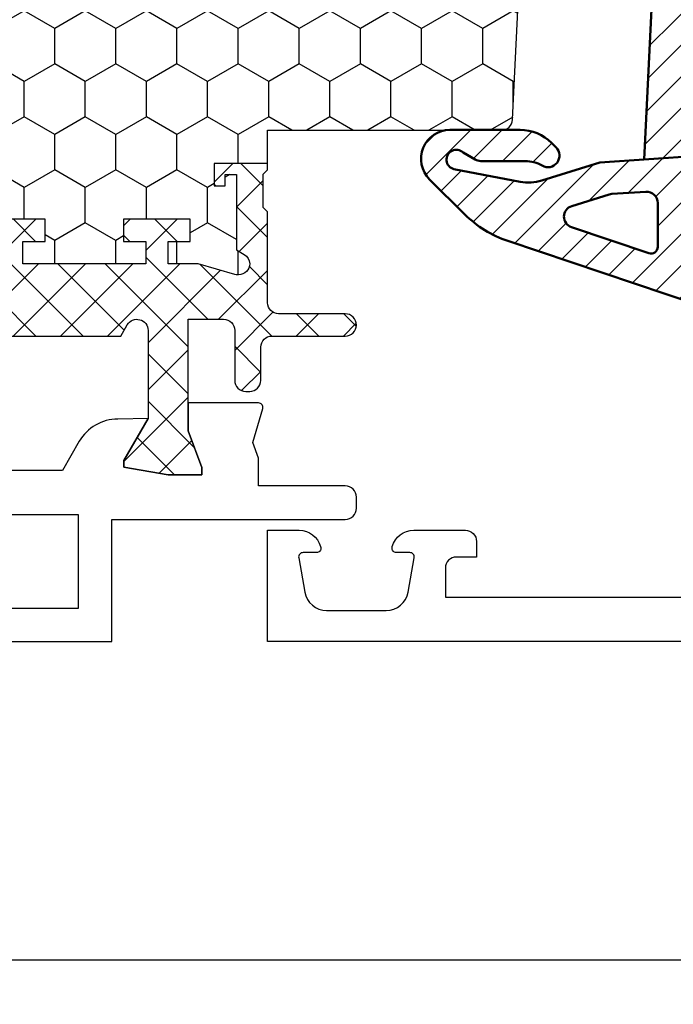
# Model space of a CAD drawing. Extents: x 0 to 3220, y -6496 to 594.
# Drawn here: x 223 to 252, y -673 to -629 of the extents above; entities that cross this region are included whole.
import ezdxf
from ezdxf.enums import TextEntityAlignment as Align

# ---------------------------------------------------------------- set-up
doc = ezdxf.new("R2010")
doc.units = 0
doc.header["$PDMODE"] = 34
doc.header["$PDSIZE"] = 3
doc.layers.get('0').update_dxf_attribs({"linetype": 'CONTINUOUS'})
doc.layers.get('Defpoints').update_dxf_attribs({"linetype": 'CONTINUOUS'})
for name, color, linetype in [('a4pursom1', 7, 'CONTINUOUS'), ('LAYER01', 7, 'CONTINUOUS'), ('MITOITUS', 3, 'CONTINUOUS'), ('Profiilinumerot', 7, 'CONTINUOUS'), ('Täyttö katkot', 2, 'CONTINUOUS'), ('Täyttö tiivisteet', 3, 'CONTINUOUS')]:
    doc.layers.add(name, color=color, linetype=linetype)
doc.layers.add('AM_0', color=7, linetype='CONTINUOUS', lineweight=50)
doc.styles.add('Profiilinumerot', font='arial.ttf', dxfattribs={"height": 2.5})
doc.styles.get("Standard").update_dxf_attribs({"font": 'simplex.shx'})
doc.dimstyles.new('Kansio$0', dxfattribs={"dimscale": 2, "dimtxt": 1.5, "dimasz": 1.5, "dimexe": 1, "dimexo": 1, "dimtad": 1, "dimdec": 1, "dimtxsty": 'Standard', "dimcen": 2.5, "dimclrd": 2, "dimclre": 2, "dimclrt": 3, "dimadec": 0, "dimazin": 0, "dimtfac": 1, "dimtdec": 1, "dimtix": 1, "dimtmove": 0, "dimatfit": 0, "dimfxl": 1, "dimarcsym": 0})

# ---------------------------------------------------------------- blocks, each defined once
blk = doc.blocks.new('*D10')
at = {"layer": 'Defpoints', "color": 0, "transparency": 16777216}
for p in [(185.6666346752613, -656.9998423466564), (375.666634675266, -656.9998423466564), (375.666634675266, -671.3060475141519)]:
    blk.add_point(p, dxfattribs=at)
at = {"layer": 'MITOITUS', "color": 2, "lineweight": -2, "transparency": 16777216}
for p, q in [((185.6666346752613, -658.9998423466564), (185.6666346752613, -673.3060475141519)), ((375.666634675266, -658.9998423466564), (375.666634675266, -673.3060475141519)), ((188.6666346752613, -671.3060475141519), (372.666634675266, -671.3060475141519))]:
    blk.add_line(p, q, dxfattribs=at)
at = {"layer": 'MITOITUS', "color": 2, "transparency": 16777216}
for points in [[(188.6666346752613, -670.8060475141519), (188.6666346752613, -671.8060475141519), (185.6666346752613, -671.3060475141519)], [(372.666634675266, -670.8060475141519), (372.666634675266, -671.8060475141519), (375.666634675266, -671.3060475141519)]]:
    blk.add_solid(points, dxfattribs=at)
at = {"layer": 'MITOITUS', "color": 3, "transparency": 16777216, "insert": (280.6666346752637, -668.5560475141519), "char_height": 3, "attachment_point": 5}
blk.add_mtext('190', dxfattribs=at)
blk = doc.blocks.new('20240r')
at = {"layer": 'a4pursom1'}
blk.add_lwpolyline([(10.19958703232124, 61.04517709580676), (10.19958682758387, -32.95482290419324), (5.199586828019363, -32.95482290419324), (5.199586828019363, -31.52941890419328, -0.3364229999999969), (5.930272828019355, -30.56636690419333), (5.9691768280193, -30.5571469041933, -0.4596609999999399), (6.199586828019306, -30.75482290419325), (6.199586828019306, -31.35482290419321, 0.4663080000000349), (6.43431682801932, -31.55178290419326), (7.9732348280194, -31.28043090419334, 0.3639699999999961), (8.799586828019386, -30.29562290419329), (8.799586828019386, -27.61402090419324, 0.3639700000000031), (7.9732348280194, -26.62921290419325), (6.43431682801932, -26.35786090419327, 0.4663079999999866), (6.199586828019306, -26.55482290419326), (6.199586828019306, -27.15482090419323, -0.4596610000000163), (5.9691768280193, -27.35249690419329), (5.930272828019355, -27.34327690419326, -0.336423000000003), (5.199586828019363, -26.38022490419326), (5.199586828019363, -24.05482290419326, -0.4142140000000127), (5.699586828019363, -23.55482290419326), (6.399586828019352, -23.55482290419326), (6.399586828019352, -24.45482290419324, 0.4142140000000128), (6.899586828019352, -24.95482290419324), (8.199586826616397, -24.95482290419324), (8.199586977434336, -3.45482490770064, 0.4142135644276788)], format="xyb", dxfattribs=at)
blk = doc.blocks.new('909011')
at = {"color": 0, "rotation": 180}
blk.add_blockref('20240r', (10.19958703232123, 61.04517709580676), dxfattribs=at)
at = {"layer": 'Profiilinumerot', "style": 'Profiilinumerot', "flags": 8}
blk.add_attdef('NUMERO', text='', height=2.5, rotation=90, dxfattribs=at).set_placement((-2.428245130397386, 44.81250010553049), align=Align.CENTER)
blk = doc.blocks.new('20238r')
at = {"layer": 'a4pursom1'}
blk.add_lwpolyline([(-0.5071239999999761, -6.453304538085604), (-0.5071239999999761, -2.553243493677769), (0.7364414989895067, -2.553243493677769), (1.450186411393545, -2.291589018123886), (2.969913980776241, -2.737621035450843, 0.5005260000000507), (3.226236814486128, -2.545716184508933), (3.226237240398461, 0.6201770958067527), (1.967040284946506, 0.6201770958067527), (0.3307326484807618, 0), (0, 0), (0, 1.52017712711654), (0.3400509662635613, 3.50891190944003), (0.6369678553774065, 3.50891190944003), (2.522734405267556, 2.420177124197608), (2.500335393217711, 3.780600774269942, 0.2679489999999959), (1.5003393932177, 5.512648774269906), (0.1928760000000125, 6.267516323929499), (0.1928760000000125, 10.82283786768403), (1.5003393932177, 11.57770541734362, 0.2679489999999959), (2.500335393217711, 13.30975341734359), (2.522734405267556, 14.67017706741592), (0.6369678553774065, 13.5814422821735), (0.3400509662635613, 13.5814422821735), (0, 15.57017706449699), (0, 17.09035419161353), (0.3307326484807618, 17.09035419161353), (1.967040284946506, 16.47017709580678), (3.226237240398461, 16.47017709580678), (3.226236814486128, 19.63607037612246, 0.5005260000000507), (2.969913980776241, 19.82797522706437), (1.450186411393545, 19.38194320973741), (0.7364414989895067, 19.6435976852913), (-0.5071239999999761, 19.6435976852913), (-0.5071239999999761, 21.5466954619144, 0.4142140000000126), (-1.007123999999976, 22.0466954619144), (-5, 22.0466954619144, -0.4142140000000127), (-5.5, 22.5466954619144), (-5.5, 37.0466954619144), (-3.699999999999989, 37.0466954619144), (-3.699999999999989, 35.64669546191442), (-3, 35.64669546191442, 0.4142140000000126), (-2.5, 36.14669546191442), (-2.5, 38.47209746191442, 0.336423000000003), (-3.230685999999992, 39.43514946191442), (-3.269589999999994, 39.44436946191445, 0.4596610000000375), (-3.5, 39.24669346191439), (-3.5, 38.64669546191442, -0.4663079999999866), (-3.734730000000013, 38.44973346191443), (-5.273648000000037, 38.72108546191441, -0.3639700000000033), (-6.100000000000023, 39.7058934619144), (-6.100000000000023, 42.38749546191445, -0.36396999999999), (-5.273648000000037, 43.37230346191444), (-3.734730000000013, 43.64365546191442, -0.4663079999999334), (-3.5, 43.44669546191437), (-3.5, 42.84669546191441, 0.4596609999999834), (-3.269589999999994, 42.64901946191441), (-3.230685999999992, 42.65823946191443, 0.3364230000000147), (-2.5, 43.62129146191444), (-2.5, 45.0466954619144), (-7.500000000000001, 45.0466954619144), (-7.5, 4.046695461914396), (-2.007123999999976, 4.046695461914396), (-2.007123999999976, -6.453304538085604, 0.4142140000000127), (-1.507123999999976, -6.953304538085604), (-1.007123999999976, -6.953304538085604, 0.4142140000000126)], format="xyb", close=True, dxfattribs=at)
blk.add_lwpolyline([(-6, 5.546697064496923), (-1.807123999999988, 5.546697064496925), (-1.807123999999988, 20.54669706449693), (-6, 20.54669706449693)], close=True, dxfattribs=at)
blk = doc.blocks.new('JT90BLOCK2')
at = {"layer": 'Täyttö katkot'}
h = blk.add_hatch(dxfattribs=at)
h.set_pattern_fill('_USER', color=2, scale=1.5, angle=45, style=0, double=1, pattern_type=0)
h.set_pattern_definition([(45, (0, 0), (-1.060660171779821, 1.060660171779821), []), (135, (0, 0), (-1.060660171779821, -1.060660171779821), [])])
edge = h.paths.add_edge_path()
edge.add_line((0, 17.09035419161353), (0, 15.57017706449699))
edge.add_line((0, 15.57017706449699), (0.3400509662642435, 13.5814422821735))
edge.add_line((0.3400509662642435, 13.5814422821735), (0.636967855378316, 13.5814422821735))
edge.add_line((0.636967855378316, 13.5814422821735), (2.522734405268238, 14.67017706741592))
edge.add_line((2.522734405268238, 14.67017706741592), (6.485588011119944, 14.67017706741615))
edge.add_arc((6.485588011120113, 14.1701770674161), 0.5000000000000497, -60.000000000145974, 90.00000000001933, ccw=False)
edge.add_line((6.735588011119034, 13.7371643655232), (6.231931758917199, 13.44637829273779))
edge.add_line((6.231931758917199, 13.44637829273779), (6.231931758916289, 3.643975898877216))
edge.add_line((6.231931758916289, 3.643975898877216), (6.735588011118125, 3.353189826089874))
edge.add_arc((6.485588011118836, 2.920177124197318), 0.4999999999999369, -89.9999999999772, 60.000000000089926, ccw=False)
edge.add_line((6.485588011119034, 2.42017712419738), (2.522734405268238, 2.420177124197608))
edge.add_line((2.522734405268238, 2.420177124197608), (0.636967855378316, 3.50891190944003))
edge.add_line((0.636967855378316, 3.50891190944003), (0.3400509662642435, 3.50891190944003))
edge.add_line((0.3400509662642435, 3.50891190944003), (0, 1.52017712711654))
edge.add_line((0, 1.52017712711654), (0, 0))
edge.add_line((0, 0), (0.3307326484809892, 0))
edge.add_line((0.3307326484809892, 0), (1.967040284946961, 0.6201770958067527))
edge.add_line((1.967040284946961, 0.6201770958067527), (6.985588065347656, 0.6201770958067527))
edge.add_line((6.985588065347656, 0.6201770958067527), (6.985588065349475, -0.9767892120360102))
edge.add_arc((6.485588065349134, -0.9767892120356694), 0.5000000000003411, 269.99999786154035, 359.99999999996095, ccw=False)
edge.add_line((6.485588046687553, -1.47678921203601), (4.241836451391464, -1.476789128297014))
edge.add_arc((4.241836432730679, -1.976789128296332), 0.499999999999318, 89.99999786163157, 180.0000000000391)
edge.add_line((3.741836432731361, -1.976789128296673), (3.741836432730452, -2.153304538086445))
edge.add_arc((4.241836432731134, -2.153304538085649), 0.5000000000006821, 180.0000000000912, 270.000000000026)
edge.add_line((4.241836432731361, -2.653304538086331), (5.731931758917199, -2.653304538086559))
edge.add_arc((5.731931758917256, -3.153304538086502), 0.4999999999999432, 1.9610979506978765e-11, 90.00000000000648, ccw=False)
edge.add_line((6.231931758917199, -3.153304538086331), (6.231931758916289, -6.453304538084353))
edge.add_arc((6.731931758916971, -6.453304538083671), 0.5000000000006821, 180.0000000000782, 270.000000000026)
edge.add_arc((6.731931758916971, -6.453304538085035), 0.4999999999993179, 270.000000000026, 360.0000000000782)
edge.add_line((7.231931758916289, -6.453304538084353), (7.231931758917199, -3.453304538086513))
edge.add_arc((7.731931758916971, -3.453304538086286), 0.4999999999997726, 90.00000000007822, 180.0000000000261, ccw=False)
edge.add_line((7.731931758916289, -2.953304538086513), (11.81418055529684, -2.953304538086059))
edge.add_line((11.81418055529684, -2.953304538086059), (12.01418055529393, -2.753304538088742))
edge.add_line((12.01418055529393, -2.753304538088742), (13.5105737575459, -2.753304538089196))
edge.add_line((13.5105737575459, -2.753304538089196), (13.71057375754299, -2.953304538086286))
edge.add_line((13.71057375754299, -2.953304538086286), (13.99057375754364, -2.953304538086286))
edge.add_line((13.99057375754364, -2.953304538086286), (13.99057375754364, -0.5533045380884687))
edge.add_line((13.99057375754364, -0.5533045380884687), (12.99057375754364, -0.5533045380889234))
edge.add_line((12.99057375754364, -0.5533045380889234), (12.99057375754364, -1.053304538087104))
edge.add_line((12.99057375754364, -1.053304538087104), (13.49057375754637, -1.053304538089378))
edge.add_line((13.49057375754637, -1.053304538089378), (13.49057375754182, -1.553304538088696))
edge.add_line((13.49057375754182, -1.553304538088696), (10.1082301460392, -1.553304538088696))
edge.add_line((10.1082301460392, -1.553304538088696), (9.896173502468628, -1.909152275269889))
edge.add_arc((9.466655769842557, -1.653194236990077), 0.5000000000002904, 272.1699999992929, 329.20845687395047, ccw=False)
edge.add_arc((9.485588065348452, -1.652835676612085), 0.4999999999998863, 180, 269.9999999991793, ccw=False)
edge.add_line((8.985588065348566, -1.652835676612085), (8.985588065347656, -1.617632188823336))
edge.add_arc((9.485588065347654, -1.617632188824942), 0.4999999999999982, 163.7144857800509, 179.9999999998159, ccw=False)
edge.add_line((9.005649954980072, -1.477420170022015), (9.485588065348566, 0.165381864732467))
edge.add_line((9.485588065348566, 0.165381864732467), (9.485588065348566, 1.521378234078838))
edge.add_line((9.485588065348566, 1.521378234078838), (10.4855880653422, 1.521378234078838))
edge.add_line((10.4855880653422, 1.521378234078838), (10.48558806535129, 0.5213782340789521))
edge.add_line((10.48558806535129, 0.5213782340789521), (11.48558806534857, 0.5213782340789521))
edge.add_line((11.48558806534857, 0.5213782340789521), (11.48558806534766, 3.521378234077702))
edge.add_line((11.48558806534766, 3.521378234077702), (10.4855880653522, 3.521378234079975))
edge.add_line((10.4855880653522, 3.521378234079975), (10.48558806534311, 2.521378234084636))
edge.add_line((10.48558806534311, 2.521378234084636), (9.485588065348566, 2.521378234073268))
edge.add_line((9.485588065348566, 2.521378234073268), (9.485588065348566, 8.046695461912918))
edge.add_line((9.485588065348566, 8.046695461912918), (10.4855880653422, 8.046695461912918))
edge.add_line((10.4855880653422, 8.046695461912918), (10.48558806535129, 7.046695461913032))
edge.add_line((10.48558806535129, 7.046695461913032), (11.48558806534857, 7.046695461913032))
edge.add_line((11.48558806534857, 7.046695461913032), (11.48558806534766, 10.04669546191178))
edge.add_line((11.48558806534766, 10.04669546191178), (10.4855880653522, 10.04669546191406))
edge.add_line((10.4855880653522, 10.04669546191406), (10.48558806534311, 9.046695461918716))
edge.add_line((10.48558806534311, 9.046695461918716), (9.485588065348566, 9.046695461907348))
edge.add_line((9.485588065348566, 9.046695461907348), (9.485588065348566, 14.572012689747))
edge.add_line((9.485588065348566, 14.572012689747), (10.4855880653422, 14.572012689747))
edge.add_line((10.4855880653422, 14.572012689747), (10.48558806535129, 13.57201268974711))
edge.add_line((10.48558806535129, 13.57201268974711), (11.48558806534857, 13.57201268974711))
edge.add_line((11.48558806534857, 13.57201268974711), (11.48558806534766, 16.57201268974586))
edge.add_line((11.48558806534766, 16.57201268974586), (10.4855880653522, 16.57201268974814))
edge.add_line((10.4855880653522, 16.57201268974814), (10.48558806534311, 15.5720126897528))
edge.add_line((10.48558806534311, 15.5720126897528), (9.485588065348566, 15.57201268974143))
edge.add_line((9.485588065348566, 15.57201268974143), (9.485588065348566, 16.92800905909371))
edge.add_line((9.485588065348566, 16.92800905909371), (9.005649954980072, 18.57081109384785))
edge.add_arc((9.485588065347663, 18.71102311264754), 0.499999999999098, 179.9999999998257, 196.2855142195924, ccw=False)
edge.add_line((8.985588065348566, 18.71102311264906), (8.985588065347656, 18.74622660043872))
edge.add_arc((9.485588065348281, 18.74622660043809), 0.5000000000006253, 90.00000000080121, 179.9999999999283, ccw=False)
edge.add_arc((9.466655769843044, 18.74658516081628), 0.5000000000008139, 30.79154312605573, 87.83000000076521, ccw=False)
edge.add_line((9.896173502469537, 19.00254319909641), (10.10823014604011, 18.64669546191556))
edge.add_line((10.10823014604011, 18.64669546191556), (13.49057375754637, 18.64669546191533))
edge.add_line((13.49057375754637, 18.64669546191533), (13.49057375754182, 18.14669546191601))
edge.add_line((13.49057375754182, 18.14669546191601), (12.99057375754364, 18.14669546191374))
edge.add_line((12.99057375754364, 18.14669546191374), (12.99057375754364, 17.64669546191567))
edge.add_line((12.99057375754364, 17.64669546191567), (13.99057375754273, 17.64669546191465))
edge.add_line((13.99057375754273, 17.64669546191465), (13.99057375754364, 20.04669546191565))
edge.add_line((13.99057375754364, 20.04669546191565), (13.71057375754299, 20.04669546191576))
edge.add_line((13.71057375754299, 20.04669546191576), (13.51057375754226, 19.84669546191537))
edge.add_line((13.51057375754226, 19.84669546191537), (12.0141805552912, 19.84669546191537))
edge.add_line((12.0141805552912, 19.84669546191537), (11.81418055529139, 20.04669546191542))
edge.add_line((11.81418055529139, 20.04669546191542), (6.248943213916391, 20.04669546191292))
edge.add_arc((6.248943213916479, 19.54669546191272), 0.5000000000001954, 90.00000000001008, 129.7716143394451)
edge.add_line((5.929078716199001, 19.93099573917016), (5.846801813884667, 19.85604092719859))
edge.add_arc((5.53472965154373, 20.24669546191465), 0.5000000000023694, 269.9999999999021, 308.6194106840471, ccw=False)
edge.add_line((5.534729651542875, 19.74669546191228), (4.241836432731361, 19.74669546191183))
edge.add_arc((4.241836432732214, 19.24669546191097), 0.5000000000008527, 90.00000000009771, 180.000000000215)
edge.add_line((3.741836432731361, 19.2466954619091), (3.741836432730452, 19.07018005212205))
edge.add_arc((4.241836432730452, 19.07018005212353), 0.5, 180.0000000001694, 270.0000021383945)
edge.add_line((4.241836451391464, 18.57018005212353), (6.485588046687553, 18.57018013586287))
edge.add_arc((6.485588065348395, 18.0701801358627), 0.5000000000001709, -6.480149750132114e-12, 90.00000213837501, ccw=False)
edge.add_line((6.985588065348566, 18.07018013586264), (6.985588065350385, 16.47017709580678))
edge.add_line((6.985588065350385, 16.47017709580678), (1.967040284946961, 16.47017709580678))
edge.add_line((1.967040284946961, 16.47017709580678), (0.3307326484809892, 17.09035419161353))
edge.add_line((0.3307326484809892, 17.09035419161353), (0, 17.09035419161353))
h = blk.add_hatch(dxfattribs=at)
h.set_pattern_fill('HONEY', color=2, scale=0.5, style=0, double=1)
h.set_pattern_definition([(0, (0, 0), (2.38125, 1.3748153225), [1.5875, -3.175]), (120, (0, 0), (-2.381249994797095, 1.374815331511695), [1.5875, -3.174999999999999]), (59.99999999999999, (0, 0), (5.202904551637744e-09, 2.749630654011694), [-3.175, 1.5875])])
h.paths.add_polyline_path([(73.93352576444977, 13.53901901069628), (72.68355262818022, 13.53901901069548), (72.68355262818932, 12.53901901069617), (71.68355262818477, 12.53901901069617), (71.68355262818386, 15.53901901069537), (72.68355262818113, 15.53901901069537), (72.68355262819023, 14.53901901069651), (73.89883635075876, 14.53901901069514), (73.89883635075967, 18.47946355780732, 0.9672977533526914), (72.91347914951984, 18.64669546191533), (69.40336903356729, 18.64669546191533), (69.40336903356274, 18.1466954619151), (69.90336903356274, 18.1466954619151), (69.90336903356729, 17.64669546191533), (68.90336903356547, 17.64669546191578), (68.90336903356456, 20.04669546191565), (68.60336903356438, 20.04669546191565), (68.60336903356438, 19.2638231562972), (67.82049672794983, 19.26382315629818), (67.82049672794983, 20.04669546191508), (45.70986076505925, 20.04669546191485), (45.18087982293255, 17.04669546191512), (42.23884170718278, 17.0466954619148), (41.70986076505839, 20.0466954619151), (36.70986076505707, 20.04669546191483), (36.18087982293279, 17.04669546191458), (33.23884170718267, 17.0466954619149), (32.70986076505841, 20.0466954619151), (27.70986076505828, 20.04669546191483), (27.18087982293165, 17.04669546191512), (24.23884170718389, 17.0466954619148), (23.70986076505815, 20.04669546191442), (19.12941058064348, 20.04669546191417), (18.72941058064522, 19.84669546191481), (14.69031094947049, 19.84669546191458), (14.35278108161864, 20.04669546191441), (13.99057375754364, 20.04669546191565), (13.99057375754273, 17.64669546191465), (12.99057375754364, 17.64669546191567), (12.99057375754364, 18.14669546191374), (13.49057375754183, 18.14669546191601), (13.49057375754637, 18.64669546191533), (10.10823014604012, 18.64669546191556), (9.896173502470049, 19.00254319909555, 0.2541462768728475), (9.48558806534129, 19.24622660043872, 0.4142135623686329), (8.985588065347656, 18.74622660043872, 0.08897842129018772), (9.005649954980136, 18.57081109384763), (9.485588065348566, 16.92800905909369), (9.485588065348566, 15.57201268974143), (10.48558806534311, 15.5720126897528), (10.4855880653522, 16.57201268974814), (11.48558806534766, 16.57201268974586), (11.48558806534857, 13.57201268974711), (10.48558806535129, 13.57201268974711), (10.4855880653422, 14.572012689747), (9.485588065348566, 14.572012689747), (9.485588065348558, 9.046695461907348), (10.48558806534312, 9.046695461918716), (10.4855880653522, 10.04669546191406), (11.48558806534766, 10.04669546191178), (11.48558806534857, 7.046695461913032), (10.48558806535129, 7.046695461913032), (10.4855880653422, 8.046695461912918), (9.485588065348566, 8.046695461912918), (9.485588065348558, 2.521378234073268), (10.48558806534312, 2.521378234084636), (10.4855880653522, 3.521378234079976), (11.48558806534766, 3.521378234077702), (11.48558806534857, 0.5213782340789521), (10.48558806535129, 0.5213782340789521), (10.4855880653422, 1.521378234078838), (9.485588065348573, 1.52137823407884), (9.485588065348566, 0.1653818647324758), (9.00564995497961, -1.477420170023608, 0.07117880407248618), (8.985588065347656, -1.617632188823336, 0.4357452337189586), (9.48558806534129, -2.152835676611971, 0.2541462768726948), (9.896173502469225, -1.909152275268895), (10.1082301460392, -1.553304538088696), (13.49057375754183, -1.553304538088694), (13.49057375754637, -1.053304538089378), (12.99057375754364, -1.053304538087104), (12.99057375754364, -0.5533045380889234), (13.99057375754364, -0.5533045380884669), (13.99057375754364, -2.953304538086288), (15.48880442801056, -2.953304538090721), (15.48880442801055, -13.47710025145673, 0.400008400464629), (15.96444315115399, -13.97650642701932), (56.48880442801157, -15.9533045380856), (60.73880442801158, -15.9533045380856, 0.4142135623730956), (61.23880442801146, -15.45330453808572), (61.23880442801146, -13.45330453808594), (63.23880442801131, -13.45330453808549), (63.38880442801217, -4.453304538085588), (64.68054053430114, -4.453304538085037), (64.68054053430296, -3.253304538085446), (66.28880442801528, -3.253304538084764), (66.28880442801255, -1.753304538085102), (65.28880442801074, -1.753304538085104), (65.28880442801528, -0.7533045380853327), (67.28880442801164, -0.753304538084878), (67.28880442801255, -2.976132534738236, 0.6370702608072218), (68.11019823285545, -3.359154756297523), (68.94292823423348, -2.660411319271475), (69.48880442801146, -2.660411319271475), (70.03468062179218, -2.660411319271702), (70.86741062316806, -3.359154756297247, 0.6370702608075437), (71.68880442801219, -2.976132534737838), (71.6888044280131, -0.753304538085219), (73.68880442800946, -0.7533045380852172), (73.68880442801401, -1.753304538084194), (72.68880442801219, -1.753304538086466), (72.68880442800946, -3.453304538084922), (75.68377259532407, -3.678734193356563, 0.4363931453603167), (76.22130116964763, -3.180144576428646), (76.22130116964854, 3.288400330869877), (75.00601744706819, 3.288400330871241), (75.00601744707728, 2.288400330870559), (74.00601744707365, 2.288400330870559), (74.00601744707456, 5.288400330870218), (75.0060174470691, 5.288400330870218), (75.0060174470782, 4.288400330870901), (76.22130116965036, 4.288400330869536), (76.22130116964854, 5.427831553738204)])
at = {"layer": 'a4pursom1'}
blk.add_lwpolyline([(6.231931758917199, 13.44637829273779), (6.231931758916289, 3.643975898877216), (6.735588011118125, 3.353189826089874, -0.7673269879794248), (6.485588011119034, 2.42017712419738), (2.522734405268238, 2.420177124197608), (0.636967855378316, 3.50891190944003), (0.3400509662642435, 3.50891190944003), (0, 1.52017712711654), (0, 0), (0.3307326484809892, 0), (1.967040284946961, 0.6201770958067527), (6.985588065347656, 0.6201770958067527), (6.985588065349475, -0.9767892120360102, -0.4142135733045962), (6.485588046687553, -1.47678921203601), (4.241836451391464, -1.476789128297014, 0.4142135733045296), (3.741836432731361, -1.976789128296673), (3.741836432730452, -2.153304538086445, 0.414213562372762), (4.241836432731361, -2.653304538086331), (5.731931758917199, -2.653304538086559, -0.4142135623730284), (6.231931758917199, -3.153304538086331), (6.231931758916289, -6.453304538084353, 0.4142135623728286), (6.731931758917199, -6.953304538084353, 0.4142135623733614), (7.231931758916289, -6.453304538084353), (7.231931758917199, -3.453304538086513, -0.4142135623728286), (7.731931758916289, -2.953304538086513), (11.81418055529684, -2.953304538086059), (12.01418055529393, -2.753304538088742), (13.5105737575459, -2.753304538089196), (13.71057375754299, -2.953304538086286), (13.99057375754364, -2.953304538086286), (13.99057375754364, -0.5533045380884687), (12.99057375754364, -0.5533045380889234), (12.99057375754364, -1.053304538087104), (13.49057375754637, -1.053304538089378), (13.49057375754182, -1.553304538088696), (10.1082301460392, -1.553304538088696), (9.896173502468628, -1.909152275269889, -0.2541462768720761), (9.48558806534129, -2.152835676611971, -0.4142135623688994), (8.985588065348566, -1.652835676612085), (8.985588065347656, -1.617632188823336, -0.07117880407332013), (9.005649954980072, -1.477420170022015), (9.485588065348566, 0.165381864732467), (9.485588065348566, 1.521378234078838), (10.4855880653422, 1.521378234078838), (10.48558806535129, 0.5213782340789521), (11.48558806534857, 0.5213782340789521), (11.48558806534766, 3.521378234077702), (10.4855880653522, 3.521378234079975), (10.48558806534311, 2.521378234084636), (9.485588065348566, 2.521378234073268), (9.485588065348566, 8.046695461912918), (10.4855880653422, 8.046695461912918), (10.48558806535129, 7.046695461913032), (11.48558806534857, 7.046695461913032), (11.48558806534766, 10.04669546191178)], format="xyb", dxfattribs=at)
at = {"layer": 'LAYER01', "color": 7, "linetype": 'Continuous'}
blk.add_lwpolyline([(13.99057375754364, -2.953304538086286), (15.48880442801055, -2.953304538090722), (15.48880442801055, -13.47710025145693, 0.4000084004646492), (15.96444315115423, -13.97650642701933), (56.48880442801146, -15.9533045380856), (60.73880442801146, -15.9533045380856, 0.414213562373095), (61.23880442801146, -15.45330453808583), (61.23880442801146, -13.45330453808594), (63.23880442801131, -13.45330453808549), (63.38880442801217, -4.453304538085588), (64.68054053430114, -4.453304538085035)], format="xyb", dxfattribs=at)
blk = doc.blocks.new('909021')
at = {"color": 0}
for name in ['20238r', 'JT90BLOCK2']:
    blk.add_blockref(name, (7.5, 2.953304538085604), dxfattribs=at)
at = {"layer": 'Profiilinumerot', "style": 'Profiilinumerot', "flags": 8}
blk.add_attdef('NUMERO', text='', height=2.5, rotation=90, dxfattribs=at).set_placement((-2, 27.40000000000001), align=Align.CENTER)
blk = doc.blocks.new('PT90')
at = {"layer": 'Täyttö tiivisteet'}
h = blk.add_hatch(dxfattribs=at)
h.set_pattern_fill('_USER', color=256, angle=45, pattern_type=0)
h.set_pattern_definition([(45, (0, 0), (-0.7071067811865476, 0.7071067811865476), [])])
h.paths.add_polyline_path([(-1.600000000000222, -31.73936560583428, -0.3465126451565781), (-1.446867616620768, -31.54493457304429), (1.016581945677408, -30.951119851243, 0.7875922952322658), (1.016581945677402, -29.97896468728469), (-1.446867616620815, -29.38514996548342, -0.3465126451565231), (-1.600000000000249, -29.19071893269341), (-1.600000000000165, -10.52514669003943), (-3.600000000000165, -10.52514669003943), (-3.600000000000335, -14.83306667424674, -0.4142135623730795), (-4.200000000000301, -15.43306667424667), (-5.169751758345908, -15.43306667424535, -0.4226976736055821), (-5.769501569153282, -14.81574141997692), (-5.602248648395767, -9.025932737964226), (-7.603082960261448, -9.025932737964006), (-7.786537084401881, -15.37657986501993, -0.3558152168873897), (-8.28209798860911, -15.95013926255869), (-8.424863884833783, -15.97531274198794, 0.8577354885856718), (-8.407766333240684, -16.96350437630931, -0.3878104372971875), (-7.892039323396527, -17.58689080082435), (-8.24740445860804, -24.87187607265891, -0.3502307668944385), (-8.742502962683865, -25.43352719223837), (-8.887487255215666, -25.4590918347909, 0.8577354885870182), (-8.870389703621289, -26.44728346911248, -0.3878104372971461), (-8.354662693777225, -27.07066989362752), (-8.709992690202549, -34.35493482034794, -0.3502307668944384), (-9.205091194278374, -34.9165859399274), (-9.350075486810415, -34.94215058247993, 0.857735488586917), (-9.332977935215919, -35.93034221680149, -0.3878104372971989), (-8.817250925371733, -36.55372864131654), (-9.17241512761988, -43.83459478740146, -0.3502307668935439), (-9.667513631693826, -44.39624590698058), (-9.81249792422608, -44.42181054953272, 0.8577354885858028), (-9.7954003726331, -45.41000218385411, -0.3878104372971889), (-9.27967336278895, -46.03338860836916), (-9.657246326171858, -53.77363435771635), (-7.648250972908647, -53.63798111936973), (-7.298592991913571, -46.46999250896873, -0.4000084004646303), (-6.699305581238632, -45.89922604119678), (-4.200000000000279, -45.8992260411955, -0.4142135623730759), (-3.600000000000392, -46.4992260411954), (-3.600000000000279, -50.40493784848417), (-1.600000000000279, -50.40493784848417)])
h.paths.add_polyline_path([(-4.199999999999506, -43.8992260411971), (-6.543208020262996, -43.89922604119696, -0.4285628567201469), (-7.142495430937876, -43.26999250896892), (-6.835728611962984, -36.98127271998487, -0.4000084004646984), (-6.23644120128791, -36.4105062522129), (-4.199999999999478, -36.41050625221271, -0.4142135623730818), (-3.600000000000222, -37.010506252212), (-3.600000000000279, -43.29922604119786, -0.4142135623730978)], flags=16)
h.paths.add_polyline_path([(-4.199999999999505, -34.41050625221322), (-6.080343640312648, -34.41050625221309, -0.4285628567201459), (-6.679631050987514, -33.78127271998504), (-6.372864232012622, -27.49255293100099, -0.4000084004646289), (-5.773576821337684, -26.92178646322903), (-4.200000000001403, -26.92178646322884, -0.4142135623730729), (-3.600000000000335, -27.52178646322994), (-3.600000000000279, -33.81050625221398, -0.414213562373102)], flags=16)
h.paths.add_polyline_path([(-4.199999999999621, -24.92178646322935), (-5.617479260362199, -24.92178646322922, -0.4285628567201343), (-6.216766671037041, -24.29255293100116), (-5.909999852062148, -18.00383314201711, -0.4000084004646296), (-5.310712441387209, -17.43306667424516), (-4.200000000001388, -17.43306667424497, -0.4142135623730762), (-3.600000000000335, -18.03306667424608), (-3.600000000000392, -24.32178646323013, -0.4142135623730918)], flags=16)
h.paths.add_polyline_path([(-1.500000000000999, -8.224489419081053, -0.6885002580708982), (-1.300000000001993, -7.700882621329981), (-0.4534653975965797, -7.700882621329981, -0.3394542588619485), (-0.2602802323387903, -7.849118812308674), (-0.1988101360334911, -8.078528334861488, 0.6068148963128281), (0.3207809447880221, -8.193718904235105), (1.071875124496187, -7.298599717191344, 0.1763269807084729), (1.399412904129548, -6.398697063630415), (1.399412904129548, -5.703068179029593, 0.1763269807081103), (1.071875124497359, -4.803165525469929), (0.3207809447880523, -3.908046338422253, 0.6068148963156599), (-0.1988101360345222, -4.023236907797596), (-0.2602802323380304, -4.252646430350026, -0.3394542588635676), (-0.453465397595638, -4.400882621329799), (-1.299999999999945, -4.400882621330709, -0.4142135623734097), (-1.600000000000165, -4.100882621330811), (-1.600000000000165, -3.700882621330948, 0.6681786379195407), (-2.112132034356237, -3.488750586975144), (-2.448528137424722, -3.825146690044086, 0.198912367379466), (-2.80000000000021, -4.673674827467103), (-2.800000000000324, -6.537241747467576, -0.3940713496199446), (-3.916959051042106, -7.734365049719983), (-8.134383646520853, -8.026915482836507, 0.9659579332958039), (-8.0997757726525, -9.025932737963949), (-3.899999999999973, -9.02593273796441, -0.4142135623730626), (-3.599999999999937, -9.325932737964479), (-3.599999999999937, -10.52514669003943), (-1.599999999999937, -10.52514669003943, -0.1989123673804498), (-1.512132034355326, -10.31301465568257), (-1.487867965646578, -10.28875058697393, 0.1989123673935533), (-1.400000000002052, -10.07661855260216), (-1.400000000002393, -10.06994671480055), (-1.400000000002393, -8.771060220067682), (-1.400000000001938, -8.675338885968301), (-1.400000000002052, -8.44809621682711, 0.2134217652844888)])
h.paths.add_polyline_path([(-1.5430435333042, -6.363823677345714), (-1.5430435333042, -5.737941565312077, -0.3639702342664886), (-1.295137986603885, -5.442499239408249), (-0.08741118470318199, -5.229544418909668, -0.4663076581546904), (0.4994129041296844, -5.721948295415778), (0.4994129041296844, -6.379816947244912, -0.4663076581554357), (-0.08741118470439435, -6.872220823750801), (-1.295137986604776, -6.659266003249215, -0.3639702342657912)], flags=16)
h.paths.add_polyline_path([(-1.600000000000347, -57.41909986573995, 0.1962615682769214), (-1.685714285714599, -57.20914360207799, -0.6644946977363517), (-1.39999999999921, -56.52920191719766), (-0.453465397596388, -56.52920191719744, -0.339454258863769), (-0.260280232338499, -56.67743810817684), (-0.1988101360347452, -56.90684763072667, 0.6068148963144095), (0.3207809447875869, -57.0220382001018), (1.071875124495789, -56.12691901305885, 0.1763269807084864), (1.399412904129314, -55.22701635949755), (1.399412904129264, -54.53138747489625, 0.1763269807079978), (1.071875124497464, -53.63148482133701), (0.3207809447880052, -52.73636563429228, 0.6068148963153253), (-0.1988101360349588, -52.85155620366739), (-0.2602802323384865, -53.08096572621722, -0.3394542588631095), (-0.4534653975962621, -53.22920191719654), (-1.299999999999985, -53.22920191719567, -0.73423783471977), (-1.528571428571331, -52.50094119454437, 0.245392683953856), (-1.400000000002461, -52.25474565255166), (-1.400000000002336, -50.853465985906, 0.214187442864911), (-1.49967371961085, -50.62883605235558, -0.2138029549723643), (-1.600000000000205, -50.40493784848417), (-3.600000000000279, -50.40493784848417), (-3.600000000000279, -51.96254958338881, -0.3922603380091447), (-4.986812200834342, -53.45827299435755), (-11.65762482073708, -53.90870576057745), (-14.26511815559181, -54.72215737016819, -0.1230740377378773), (-15.23341719356534, -54.77787919243002), (-18.16490459273291, -54.22189339677894, -1.39027142321028), (-17.80281550312029, -53.46880174693158), (-17.25886502501414, -53.78285170189241, 0.131652497587144), (-17.00886502501401, -53.84983900000019), (-15.00944118109413, -53.84983899999997, -0.1333575457027185), (-14.2507512753085, -54.0558569186511, 0.8799451607340799), (-13.62110473017422, -53.24095473022889), (-13.82643402277033, -53.03562543763057, 0.1989123673803814), (-15.24064758514742, -52.44983899999971), (-18.39634670521576, -52.449839, 0.6697130547980608), (-19.31167949531121, -54.67296731360318), (-17.7189077677389, -56.25228859310482, 0.1145191151706502), (-15.79526493480586, -57.43993953838719), (0.8722505681439237, -63.05729052441114, 0.9313983604073907), (1.180114282507455, -62.32108515594503), (-1.325142853134679, -61.05767265226768, -0.2831504928703678), (-1.600000000000501, -60.61123038759882)])
h.paths.add_polyline_path([(-3.695812073891533, -59.93484613344059), (-7.345812073891926, -58.70470891860823, -0.3219071548854657), (-7.550000000000438, -58.42042025105881), (-7.550000000000438, -55.45541095658932, -0.3969466054252762), (-7.267782821219214, -55.15593846825405), (-3.617782821218062, -54.93919970266401, -0.4316939475228808), (-3.300000000000438, -55.23867219099746), (-3.300000000000438, -59.65055746589289, -0.5129655608629259)], flags=16)
h.paths.add_polyline_path([(-1.652094453300368, -55.42464424309874, -0.3639702342661938), (-1.900000000000279, -55.12920191719508), (-1.900000000000279, -54.62920191719557, -0.3639702342661537), (-1.652094453300448, -54.33375959129189), (-0.08741118470433928, -54.05786371477465, -0.4663076581551333), (0.4994129041293434, -54.55026759128071), (0.4994129041293434, -55.20813624310944, -0.4663076581550052), (-0.08741118470413323, -55.70054011961554)], flags=16)
h.paths.add_polyline_path([(-9.445812073893496, -57.99695874021074), (-12.92691513495068, -56.8237438295026, -0.7268676444609047), (-12.91613400676582, -55.87261700795619), (-11.22985595194482, -55.34655407250043, -0.06084699711508412), (-11.11058832567493, -55.32474563424242), (-9.579638035366656, -55.23383706544608, -0.431693947523191), (-9.050000000000324, -55.73295787933812), (-9.050000000000438, -57.71267007266191, -0.512965560863169)], flags=16)
at = {"layer": 'AM_0', "color": 3}
for p, q in [((-9.657246326171872, -53.77363435771662), (-9.279673362788941, -46.03338860836942)), ((-15.24064758514774, -52.449839), (-18.39634670521564, -52.449839)), ((-13.62110473017191, -53.24095473022885), (-13.82643402277512, -53.03562543762685)), ((-17.80281550312881, -53.46880174692666), (-17.2588650250126, -53.78285170189243)), ((-5.011085893903015, -53.45991202506315), (-11.65762482073708, -53.90870576057745)), ((-17.00886502501163, -53.84983899999987), (-15.00944118109648, -53.84983900000062)), ((-11.65762482073708, -53.90870576057745), (-14.26511815559186, -54.72215737016853)), ((-18.21938429387367, -54.21156077860218), (-15.2334171935652, -54.77787919243013)), ((-17.71890776773958, -56.25228859310431), (-19.31167949531121, -54.67296731360318)), ((-15.79526493480594, -57.43993953838748), (0.8722505681439259, -63.05729052441069))]:
    blk.add_line(p, q, dxfattribs=at)
blk.add_lwpolyline([(-12.92691513495041, -56.82374382950269), (-9.445812073892654, -57.99695874021103, 0.512965560863006), (-9.050000000000438, -57.71267007266118), (-9.050000000000324, -55.7329578793387, 0.4316939475230741), (-9.579638035365889, -55.23383706544604), (-11.11058832567349, -55.32474563424233, 0.06084699711517438), (-11.22985595194362, -55.34655407250006), (-12.91613400676582, -55.87261700795619, 0.7268676444611262)], format="xyb", close=True, dxfattribs=at)
for centre, radius, start, end in [((-18.39634670521563, -53.749839), 1.3, 90.00000000000011, 225.2429466243993), ((-15.24064758514741, -54.44983899999978), 2.000000000000078, 44.99999999993034, 90.00000000001138), ((-18.11018880301587, -53.78460826617919), 0.4406950227629017, 45.77531134696306, 255.6538066990206), ((-13.98818142473486, -53.60803142479167), 0.5191248398802553, 239.6159744034684, 45.00000000016379), ((-17.00886502501383, -53.34983899999902), 0.5000000000011695, 240.0000000001393, 270.0000000000114), ((-15.00944118109445, -55.34983900000004), 1.500000000000072, 59.61597440346412, 90.00000000001138), ((-14.86074080213396, -52.81290786763424), 2, 259.2608378736982, 287.3261934487658), ((-14.19839703660207, -52.70179507924644), 5, 225.2429466243915, 251.3749541251171)]:
    blk.add_arc(centre, radius, start, end, dxfattribs=at)
blk = doc.blocks.new('LK90eco Det4')
at = {"color": 0}
for name, p in [('909021', (0, 142)), ('909011', (-2.047373754976434e-07, 48))]:
    blk.add_blockref(name, p, dxfattribs=at)
at = {"rotation": 270}
blk.add_blockref('PT90', (75.44917380545292, 115.4001161582193), dxfattribs=at)
at = {"layer": 'Profiilinumerot', "style": 'Profiilinumerot', "flags": 8}
for p in [(-6.771212964041297, 164.871609741083), (-7.269290182231089, 95.40969230086523), (-7.515437930806002, 17.68230516278538)]:
    blk.add_attdef('NUMERO', text='', height=2.5, rotation=90, dxfattribs=at).set_placement(p, align=Align.MIDDLE_CENTER)

msp = doc.modelspace()

# ---------------------------------------------------------------- block references
at = {"color": 0, "rotation": 90}
msp.add_blockref('LK90eco Det4', (375.6666346752613, -656.9998423466564), dxfattribs=at)

# ---------------------------------------------------------------- dimensions: what is measured, and where the dimension line sits
at = {"layer": 'MITOITUS'}
dim = msp.add_linear_dim(base=(375.666634675266, -671.3060475141519), p1=(185.6666346752613, -656.9998423466564), p2=(375.666634675266, -656.9998423466564), dimstyle='Kansio$0', dxfattribs=at)
dim.commit()
dim.dimension.update_dxf_attribs({"geometry": '*D10', "text_midpoint": (280.6666346752637, -671.3060475141519), "dimtype": 160})

doc.saveas('drawing.dxf')
